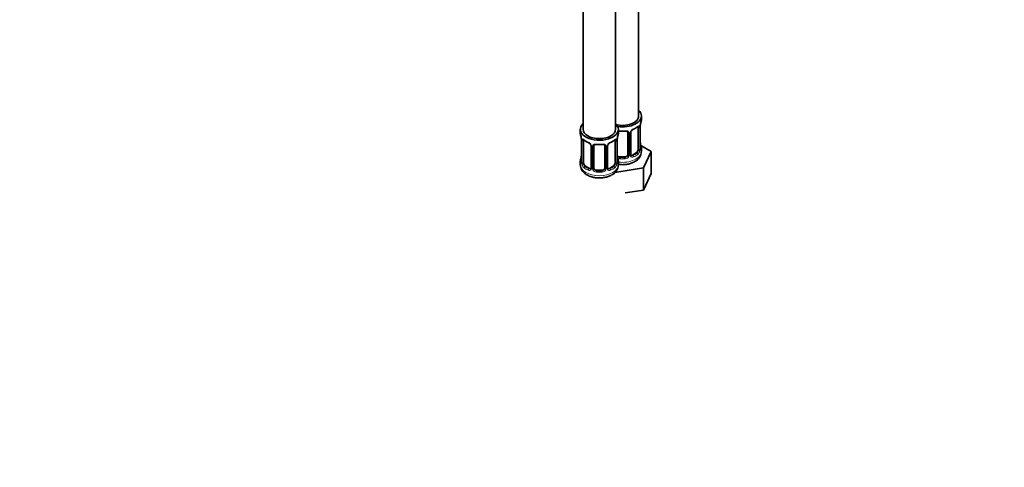
# Model space of a CAD drawing. Units: millimetres. Extents: x 0 to 1478, y 0 to 1758.
# Drawn here: x 786 to 1148, y 0 to 165 of the extents above; entities that cross this region are included whole.
import ezdxf
from ezdxf import colors
from ezdxf.entities.mleader import LeaderData, LeaderLine
from ezdxf.math import Vec2, Vec3

# ---------------------------------------------------------------- set-up
doc = ezdxf.new("R2010")
doc.units = ezdxf.units.MM
doc.layers.add('DV6_Défaut', color=7, linetype='Continuous')
doc.layers.add('Défaut', color=7, linetype='Continuous')

# ---------------------------------------------------------------- blocks, each defined once
blk = doc.blocks.new('_DOT')
at = {"color": 0}
blk.add_line((0, 0), (-1, 0), dxfattribs=at)
at = {"color": 0, "const_width": 0.333}
blk.add_lwpolyline([(-0.1665, 0, 1), (0.1665, 0, 1)], format="xyb", close=True, dxfattribs=at)
blk = doc.blocks.new('SE5')
at = {"layer": 'DV6_Défaut', "color": 7, "linetype": 'Continuous', "lineweight": 35}
for p, q in [((1013.49, 129.46), (1013.49, 375.6)), ((993.01, 370.7), (993.01, 124.57)), ((1005.01, 124.57), (1005.01, 370.7)), ((1014.49, 127.99), (1014.49, 129.46)), ((992.01, 124.57), (992.01, 123.1)), ((1006.01, 123.1), (1006.01, 124.57)), ((1009.49, 123.27), (1009.49, 115.21)), ((1010.55, 115.3), (1010.55, 123.36)), ((1013.29, 125.14), (1013.29, 117.07)), ((1014.04, 117.4), (1014.04, 125.47)), ((1014.08, 125.88), (1014.09, 125.98)), ((992.46, 120.57), (992.46, 112.51)), ((993.21, 112.17), (993.21, 120.24)), ((1004.81, 120.24), (1004.81, 112.17)), ((1005.56, 112.51), (1005.56, 120.57)), ((1005.59, 120.98), (1005.61, 121.08)), ((995.96, 118.46), (995.96, 110.4)), ((997.01, 110.31), (997.01, 118.37)), ((1001.01, 118.37), (1001.01, 110.31)), ((1002.06, 110.4), (1002.06, 118.46)), ((1018.09, 116.41), (1014.33, 118.58)), ((1014.49, 116.4), (1014.49, 117.64)), ((1015.25, 110.29), (1018.09, 116.41)), ((1018.09, 108.24), (1018.09, 116.41)), ((992.01, 112.75), (992.01, 111.5)), ((1006.01, 111.5), (1006.01, 112.75)), ((1008.49, 114.39), (1006.49, 114.39)), ((1012.59, 115.85), (1011.17, 115.03)), ((995.33, 110.13), (993.92, 110.95)), ((1000.01, 109.49), (998.01, 109.49)), ((1004.1, 110.95), (1002.69, 110.13)), ((1004.66, 108.65), (1015.25, 110.29)), ((1015.25, 102.12), (1015.25, 110.29)), ((1015.25, 102.12), (1018.09, 108.24)), ((1008.56, 101.09), (1015.25, 102.12))]:
    blk.add_line(p, q, dxfattribs=at)
at = {"layer": 'DV6_Défaut', "color": 7, "linetype": 'Continuous', "lineweight": 18}
for p, q in [((1013.9, 125.23), (1013.9, 117.16)), ((1014.02, 117.32), (1014.02, 125.38)), ((992.49, 120.48), (992.49, 112.42)), ((992.6, 112.26), (992.6, 120.33)), ((1005.42, 120.33), (1005.42, 112.26)), ((1005.53, 112.42), (1005.53, 120.48)), ((1010.04, 123.09), (1010.04, 115.02)), ((1010.31, 115.09), (1010.31, 123.15)), ((996.19, 118.25), (996.19, 110.19)), ((996.47, 110.12), (996.47, 118.19)), ((1001.55, 118.19), (1001.55, 110.12)), ((1001.82, 110.19), (1001.82, 118.25)), ((1006.49, 114.39), (1006.49, 114.2)), ((1008.49, 114.39), (1008.49, 114.2)), ((1011.17, 115.03), (1011.4, 114.9)), ((1012.59, 115.85), (1012.81, 115.72)), ((993.92, 110.95), (993.69, 110.82)), ((995.33, 110.13), (995.1, 110)), ((998.01, 109.49), (998.01, 109.31)), ((1000.01, 109.49), (1000.01, 109.31)), ((1002.69, 110.13), (1002.91, 110)), ((1004.1, 110.95), (1004.33, 110.82))]:
    blk.add_line(p, q, dxfattribs=at)
at = {"layer": 'DV6_Défaut', "color": 7, "linetype": 'Continuous', "lineweight": 35}
for centre, radius, start, end in [((1028.67, 123.19), 14.86, 163.606, 169.2521), ((1011.16, 123.39), 0.606, 147.8975, 182.5215), ((1012.28, 122.84), 1.86, 113.0804, 151.9666), ((1008.87, 130.94), 6.92, 292.8218, 307.2483), ((1016.06, 125.51), 2.02, 169.5819, 181.1679), ((977.84, 118.29), 14.86, 10.7478, 16.3941), ((989.73, 120.55), 2.73, 0.3041, 10.0481), ((997.57, 125.93), 6.8, 232.6215, 247.3084), ((994.22, 117.94), 1.85, 28.0169, 66.9143), ((1003.8, 117.94), 1.86, 113.0804, 151.9666), ((1000.39, 126.04), 6.92, 292.8218, 307.2483), ((1007.58, 120.61), 2.02, 169.5819, 181.1679), ((1020.18, 118.29), 14.86, 163.606, 169.2521), ((1016.78, 120.19), 2.74, 180.2906, 190.3703), ((1028.67, 122.45), 14.86, 190.7479, 196.394), ((995.39, 118.5), 0.565, 356.4131, 33.4047), ((997.2, 118.5), 0.175, 128.9399, 188.8563), ((1002.67, 118.49), 0.606, 147.8975, 182.5215), ((1010.18, 116.48), 4.28, 295.6111, 358.7371), ((1014.99, 117.35), 0.941, 176.3608, 194.4445), ((977.84, 117.55), 14.86, 343.6059, 349.2522), ((989.92, 115.25), 2.54, 349.0356, 0.5014), ((991.47, 112.45), 0.99, 346.127, 3.3065), ((1008.3, 115.29), 2.74, 180.2906, 190.3703), ((1006.5, 112.45), 0.941, 176.3608, 194.4445), ((1020.18, 117.55), 14.86, 190.7479, 196.394), ((1011.11, 115.58), 0.735, 217.7306, 239.7357), ((1010.8, 115.25), 0.248, 166.5341, 223.9329), ((995.7, 110.3), 0.238, 280.4954, 342.0927), ((1002.63, 110.68), 0.735, 217.7306, 239.7357), ((1002.32, 110.35), 0.248, 166.5341, 223.9329), ((1001.7, 111.58), 4.28, 295.6111, 358.7371)]:
    blk.add_arc(centre, radius, start, end, dxfattribs=at)
at = {"layer": 'DV6_Défaut', "color": 7, "linetype": 'Continuous', "lineweight": 18}
for centre, radius, start, end in [((1009.25, 123.1), 0.785, 359.1311, 35.0336), ((1011.47, 123.13), 1.16, 151.7186, 178.9861), ((1012.61, 122.44), 2.5, 113.0004, 150.18), ((1012.8, 125.27), 1.1, 357.6841, 19.526), ((1017.57, 125.34), 3.55, 170.0079, 179.3454), ((988.93, 120.44), 3.55, 0.6583, 9.9884), ((993.7, 120.37), 1.11, 160.4927, 182.2972), ((993.89, 117.54), 2.5, 29.8198, 66.9998), ((1004.13, 117.54), 2.5, 113.0004, 150.18), ((1004.31, 120.37), 1.1, 357.6841, 19.526), ((1009.08, 120.44), 3.55, 170.0079, 179.3454), ((995.03, 118.23), 1.16, 1.0203, 28.275), ((997.25, 118.2), 0.785, 144.9712, 180.8641), ((1000.77, 118.2), 0.785, 359.1311, 35.0336), ((1002.98, 118.23), 1.16, 151.7186, 178.9861), ((1011.55, 116.94), 2.32, 313.1842, 351.2464), ((1011.01, 117.19), 2.89, 348.0493, 359.4931), ((1015.31, 117.28), 1.29, 178.1771, 196.676), ((991.19, 112.38), 1.29, 343.3385, 1.8084), ((1006.82, 112.38), 1.29, 178.1771, 196.676), ((1006.67, 115.4), 1.21, 206.8319, 261.5389), ((1006.58, 115.37), 1.72, 242.5386, 265.0453), ((1008.32, 115.39), 1.2, 278.249, 333.3802), ((1008.41, 115.37), 1.72, 274.9548, 329.7127), ((1008.94, 115.04), 1.1, 330.5042, 359.168), ((1011.09, 115.07), 0.779, 178.9659, 214.7127), ((1011.19, 115.25), 0.972, 219.7872, 297.134), ((1011.11, 115.58), 0.735, 239.7357, 292.8078), ((995.49, 112.29), 2.89, 180.5093, 191.9483), ((994.95, 112.04), 2.32, 188.7542, 226.8152), ((995.31, 110.35), 0.972, 242.8666, 320.2121), ((995.38, 110.69), 0.746, 247.8303, 300.0309), ((995.42, 110.17), 0.779, 325.2937, 1.0277), ((997.56, 110.14), 1.1, 180.837, 209.4908), ((998.1, 110.47), 1.72, 210.2871, 265.0453), ((998.19, 110.5), 1.21, 206.8319, 261.5389), ((999.84, 110.5), 1.2, 278.249, 333.3802), ((999.92, 110.47), 1.72, 274.9548, 329.7127), ((1000.45, 110.14), 1.1, 330.5042, 359.168), ((1002.6, 110.17), 0.779, 178.9659, 214.7127), ((1002.71, 110.35), 0.972, 219.7872, 297.134), ((1002.63, 110.68), 0.735, 239.7357, 292.8078), ((1003.07, 112.04), 2.32, 313.1842, 351.2464), ((1002.52, 112.29), 2.89, 348.0493, 359.4931)]:
    blk.add_arc(centre, radius, start, end, dxfattribs=at)
at = {"layer": 'DV6_Défaut', "color": 7, "linetype": 'Continuous', "lineweight": 35}
for centre, major_axis, ratio, start_param, end_param in [((1007.49, 129.46), (7, 0), 0.57735, 0, 0.5411), ((1007.49, 129.46), (7, 0), 0.57735, 4.349432, 6.283185), ((1007.49, 129.46), (6, 0), 0.57735, 4.28531, 6.283185), ((1007.49, 127.99), (-7, 0), 0.57735, 2.989492, 3.141593), ((999.01, 124.57), (7, 0), 0.57735, 2.600493, 6.283185), ((999.01, 124.57), (6, 0), 0.57735, 3.141593, 6.283185), ((999.01, 124.57), (7, 0), 0.57735, 0, 0.5411), ((1006.49, 124.23), (0.035, 0.398), 0.123712, 3.147366, 3.762557), ((1007.49, 127.67), (6.6, 0), 0.57735, 4.560288, 4.86449), ((1008.49, 124.23), (-0.035, 0.398), 0.123712, 2.520628, 3.124078), ((1011.4, 124.92), (-0.156, 0.368), 0.483207, 3.1201, 3.142099), ((1012.59, 124.73), (0.5, 0.866), 0.57735, 5.497787, 5.9443), ((1013.64, 125.47), (-0.4, 0), 0.57735, 3.141593, 3.163957), ((1013.69, 126.04), (-0.395, 0.063), 0.166114, 2.853764, 3.172227), ((999.01, 123.1), (7, 0), 0.57735, 3.141593, 3.293694), ((993.92, 119.83), (-0.5, 0.866), 0.57735, 0.338885, 0.785398), ((995.1, 120.02), (0.156, 0.368), 0.483207, 3.141116, 3.161673), ((1002.91, 120.02), (-0.156, 0.368), 0.483207, 3.1201, 3.142099), ((1004.1, 119.83), (0.5, 0.866), 0.57735, 5.497787, 5.9443), ((1005.16, 120.57), (-0.4, 0), 0.57735, 3.141593, 3.163957), ((1005.21, 121.14), (-0.395, 0.063), 0.166114, 2.853764, 3.172227), ((999.01, 123.1), (-7, 0), 0.57735, 2.989492, 3.141593), ((1013.69, 119.6), (-0.395, -0.063), 0.166114, 2.62932, 3.429422), ((998.01, 118.37), (-1, 0), 0.816497, 6.158888, 6.283185), ((998.01, 119.33), (0.035, 0.398), 0.123712, 3.147366, 3.762557), ((999.01, 122.77), (6.6, 0), 0.57735, 4.560288, 4.86449), ((1000.01, 119.33), (-0.035, 0.398), 0.123712, 2.520628, 3.124078), ((1012.59, 116.67), (0.5, 0.866), 0.57735, 3.926991, 5.051274), ((1012.59, 116.67), (0.5, 0.866), 0.57735, 5.051274, 5.497787), ((1013.64, 117.4), (-0.4, 0), 0.57735, 3.141593, 3.162622), ((1007.49, 117.64), (-7, 0), 0.57735, 2.989492, 3.293694), ((999.01, 112.75), (7, 0), 0.57735, 2.989492, 3.293694), ((992.86, 112.51), (0.4, 0), 0.57735, 3.115132, 3.141593), ((1006.49, 115.21), (1, 0), 0.816497, 3.501701, 3.588106), ((1005.16, 112.51), (-0.4, 0), 0.57735, 3.141593, 3.162622), ((1006.49, 115.21), (1, 0), 0.816497, 3.588106, 4.712389), ((999.01, 112.75), (-7, 0), 0.57735, 2.989492, 3.293694), ((1007.49, 117.97), (-6.6, 0), 0.57735, 1.418695, 1.722897), ((1008.49, 115.21), (1, 0), 0.816497, 4.712389, 5.836672), ((1008.49, 115.21), (1, 0), 0.816497, 5.836672, 6.283185), ((1011.17, 115.85), (0.5, 0.866), 0.57735, 3.141593, 3.926991), ((993.92, 111.77), (-0.5, 0.866), 0.57735, 0.785398, 1.231911), ((993.92, 111.77), (0.5, -0.866), 0.57735, 4.373504, 5.497787), ((995.33, 110.95), (-0.5, 0.866), 0.57735, 2.356194, 3.141593), ((998.01, 110.31), (1, 0), 0.816497, 3.141593, 3.588106), ((998.01, 110.31), (-1, 0), 0.816497, 0.446513, 1.570796), ((999.01, 113.07), (-6.6, 0), 0.57735, 1.418695, 1.722897), ((1000.01, 110.31), (1, 0), 0.816497, 4.712389, 5.836672), ((1000.01, 110.31), (1, 0), 0.816497, 5.836672, 6.283185), ((1002.69, 110.95), (0.5, 0.866), 0.57735, 3.141593, 3.926991), ((1004.1, 111.77), (0.5, 0.866), 0.57735, 3.926991, 5.051274), ((1004.1, 111.77), (0.5, 0.866), 0.57735, 5.051274, 5.497787)]:
    blk.add_ellipse(centre, major_axis=major_axis, ratio=ratio, start_param=start_param, end_param=end_param, dxfattribs=at)
at = {"layer": 'DV6_Défaut', "color": 7, "linetype": 'Continuous', "lineweight": 18}
for centre, major_axis, ratio, start_param, end_param in [((1007.49, 127.99), (-7, 0), 0.57735, 1.418695, 1.722897), ((1006.49, 124.23), (0.035, 0.398), 0.123712, 2.191761, 3.147366), ((1008.49, 124.23), (-0.035, 0.398), 0.123712, 3.124078, 4.091425), ((1009.76, 123.77), (0.332, 0.222), 0.641506, 3.14512, 4.695758), ((1009.89, 123.3), (-0.4, 0), 0.57735, 0.126783, 1.942443), ((1010.15, 123.36), (-0.4, 0), 0.57735, 1.984548, 3.155952), ((1010.28, 123.89), (-0.359, 0.176), 0.358003, 2.226125, 3.159313), ((1011.4, 124.92), (-0.156, 0.368), 0.483207, 3.142099, 3.992305), ((1007.49, 127.99), (7, 0), 0.57735, 5.345686, 5.649888), ((1012.81, 125.74), (-0.247, 0.314), 0.658162, 3.140997, 3.838456), ((1013.48, 125.74), (-0.373, -0.146), 0.85055, 0.542333, 2.42751), ((1013.54, 125.32), (-0.4, 0), 0.57735, 0.912181, 2.727841), ((1013.64, 125.47), (-0.4, 0), 0.57735, 2.769946, 3.141593), ((992.86, 120.57), (0.4, 0), 0.57735, 3.140767, 3.513239), ((992.97, 120.42), (0.4, 0), 0.57735, 3.555344, 5.371005), ((993.02, 120.84), (0.373, -0.146), 0.85055, 3.855675, 5.740852), ((999.01, 123.1), (-7, 0), 0.57735, 0.633297, 0.937499), ((993.69, 120.84), (0.247, 0.314), 0.658162, 2.44473, 3.142143), ((995.1, 120.02), (0.156, 0.368), 0.483207, 2.29088, 3.141116), ((1002.91, 120.02), (-0.156, 0.368), 0.483207, 3.142099, 3.992305), ((999.01, 123.1), (7, 0), 0.57735, 5.345686, 5.649888), ((1004.33, 120.84), (-0.247, 0.314), 0.658162, 3.140997, 3.838456), ((1004.99, 120.84), (-0.373, -0.146), 0.85055, 0.542333, 2.42751), ((1005.05, 120.42), (-0.4, 0), 0.57735, 0.912181, 2.727841), ((1005.16, 120.57), (-0.4, 0), 0.57735, 2.769946, 3.141593), ((996.22, 118.99), (0.359, 0.176), 0.358003, 3.120635, 4.05706), ((996.36, 118.46), (0.4, 0), 0.57735, 3.127798, 4.298637), ((996.61, 118.4), (0.4, 0), 0.57735, 4.340743, 6.156403), ((996.75, 118.87), (-0.332, 0.222), 0.641506, 1.587428, 3.142819), ((999.01, 123.1), (-7, 0), 0.57735, 1.418695, 1.722897), ((998.01, 119.33), (0.035, 0.398), 0.123712, 2.191761, 3.147366), ((1000.01, 119.33), (-0.035, 0.398), 0.123712, 3.124078, 4.091425), ((1001.27, 118.87), (0.332, 0.222), 0.641506, 3.14512, 4.695758), ((1001.41, 118.4), (-0.4, 0), 0.57735, 0.126783, 1.942443), ((1001.66, 118.46), (-0.4, 0), 0.57735, 1.984548, 3.155952), ((1001.79, 118.99), (-0.359, 0.176), 0.358003, 2.226125, 3.159313), ((1007.49, 116.4), (7, 0), 0.57735, 4.498581, 6.283185), ((1013.48, 116.69), (0.392, -0.078), 0.178244, 4.04041, 5.925586), ((1013.54, 117.26), (0.4, 0), 0.57735, 4.053773, 5.869434), ((1013.64, 117.4), (-0.4, 0), 0.57735, 2.769946, 3.141593), ((1014.02, 117.07), (0.387, -0.103), 0.80707, 0.211083, 1.781879), ((1014.02, 118.22), (-0.387, -0.103), 0.80707, 2.93051, 4.436462), ((1007.49, 117.97), (-6.6, 0), 0.57735, 3.017713, 3.265472), ((1013.69, 116.99), (-0.381, -0.123), 0.86268, 2.555043, 3.150687), ((992.49, 113.32), (0.387, -0.103), 0.80707, 1.846723, 3.352676), ((992.49, 112.17), (-0.387, -0.103), 0.80707, 4.501306, 6.072102), ((999.01, 113.07), (6.6, 0), 0.57735, 3.017713, 3.265472), ((992.81, 114.7), (0.395, -0.063), 0.166114, 3.175513, 3.653865), ((992.86, 112.51), (0.4, 0), 0.57735, 3.141593, 3.513239), ((1005.16, 112.51), (-0.4, 0), 0.57735, 2.769946, 3.141593), ((1005.53, 112.17), (0.387, -0.103), 0.80707, 0.211083, 1.781879), ((1005.23, 114.71), (-0.355, -0.185), 0.387288, 2.499304, 2.867767), ((1005.21, 114.7), (-0.395, -0.063), 0.166114, 2.62932, 3.429422), ((1005.53, 113.32), (-0.387, -0.103), 0.80707, 2.93051, 4.436462), ((999.01, 113.07), (-6.6, 0), 0.57735, 3.017713, 3.265472), ((1006.49, 113.88), (-0.035, -0.398), 0.123712, 3.762557, 5.333353), ((1007.49, 117.64), (7, 0), 0.57735, 4.560288, 4.86449), ((1008.49, 113.88), (0.035, -0.398), 0.123712, 0.949832, 2.520628), ((1009.76, 114.71), (0.355, -0.185), 0.387288, 3.415419, 5.300595), ((1009.89, 115.24), (0.4, 0), 0.57735, 3.268375, 5.084035), ((1010.15, 115.3), (-0.4, 0), 0.57735, 1.984548, 3.141593), ((1010.28, 114.84), (-0.333, -0.222), 0.670791, 1.631109, 3.516286), ((1007.49, 117.97), (6.6, 0), 0.57735, 5.345686, 5.649888), ((1011.4, 114.57), (0.156, -0.368), 0.483207, 0.850713, 2.421509), ((1007.49, 117.64), (7, 0), 0.57735, 5.345686, 5.649888), ((1012.81, 115.39), (0.247, -0.314), 0.658162, 0.696863, 2.267659), ((999.01, 111.5), (7, 0), 0.57735, 3.141593, 6.283185), ((992.81, 112.09), (0.381, -0.123), 0.86268, 3.128623, 3.728142), ((992.97, 112.36), (-0.4, 0), 0.57735, 0.413752, 2.229412), ((993.02, 111.79), (-0.392, -0.078), 0.178244, 0.357599, 2.242775), ((993.69, 110.49), (-0.247, -0.314), 0.658162, 4.015526, 5.586322), ((999.01, 112.75), (-7, 0), 0.57735, 0.633297, 0.937499), ((999.01, 113.07), (-6.6, 0), 0.57735, 0.633297, 0.937499), ((995.1, 109.67), (-0.156, -0.368), 0.483207, 3.861676, 5.432473), ((996.22, 109.94), (0.333, -0.222), 0.670791, 3.119919, 4.652076), ((996.36, 110.4), (0.4, 0), 0.57735, 3.141593, 4.298637), ((996.61, 110.34), (-0.4, 0), 0.57735, 1.19915, 3.01481), ((996.75, 109.82), (-0.355, -0.185), 0.387288, 0.98259, 2.867767), ((998.01, 108.98), (-0.035, -0.398), 0.123712, 3.762557, 5.333353), ((1000.01, 108.98), (0.035, -0.398), 0.123712, 0.949832, 2.520628), ((1001.27, 109.82), (0.355, -0.185), 0.387288, 3.415419, 5.300595), ((1001.41, 110.34), (0.4, 0), 0.57735, 3.268375, 5.084035), ((1001.66, 110.4), (-0.4, 0), 0.57735, 1.984548, 3.141593), ((1001.79, 109.94), (-0.333, -0.222), 0.670791, 1.631109, 3.516286), ((999.01, 113.07), (6.6, 0), 0.57735, 5.345686, 5.649888), ((1002.91, 109.67), (0.156, -0.368), 0.483207, 0.850713, 2.421509), ((999.01, 112.75), (7, 0), 0.57735, 5.345686, 5.649888), ((1004.33, 110.49), (0.247, -0.314), 0.658162, 0.696863, 2.267659), ((1004.99, 111.79), (0.392, -0.078), 0.178244, 4.04041, 5.925586), ((1005.05, 112.36), (0.4, 0), 0.57735, 4.053773, 5.869434), ((1005.21, 112.09), (-0.381, -0.123), 0.86268, 2.555043, 3.150687), ((999.01, 112.75), (7, 0), 0.57735, 4.560288, 4.86449)]:
    blk.add_ellipse(centre, major_axis=major_axis, ratio=ratio, start_param=start_param, end_param=end_param, dxfattribs=at)
for points, knots in [([(1006, 124), (1006.01, 124), (1006.02, 124), (1006.16, 124.01), (1006.29, 124.01), (1006.43, 124)], [0, 0, 0, 0, 0.055777, 0.055777, 1, 1, 1, 1]), ([(1008.55, 124), (1008.69, 124.01), (1008.83, 124.01), (1009.09, 123.99), (1009.22, 123.96), (1009.45, 123.89), (1009.56, 123.84), (1009.75, 123.71), (1009.83, 123.64), (1009.89, 123.55)], [0, 0, 0, 0, 0.25, 0.25, 0.5, 0.5, 0.75, 0.75, 1, 1, 1, 1]), ([(1013.14, 125.6), (1013.22, 125.67), (1013.3, 125.72), (1013.44, 125.79), (1013.51, 125.81), (1013.63, 125.82), (1013.69, 125.81), (1013.78, 125.75), (1013.81, 125.71), (1013.84, 125.64)], [0, 0, 0, 0, 0.25, 0.25, 0.5, 0.5, 0.75, 0.75, 1, 1, 1, 1]), ([(992.66, 120.74), (992.69, 120.81), (992.73, 120.85), (992.82, 120.91), (992.87, 120.92), (992.99, 120.91), (993.06, 120.89), (993.2, 120.82), (993.28, 120.77), (993.37, 120.7)], [0, 0, 0, 0, 0.25, 0.25, 0.5, 0.5, 0.75, 0.75, 1, 1, 1, 1]), ([(1004.65, 120.7), (1004.73, 120.77), (1004.81, 120.82), (1004.96, 120.89), (1005.03, 120.91), (1005.15, 120.92), (1005.2, 120.91), (1005.29, 120.85), (1005.33, 120.81), (1005.36, 120.74)], [0, 0, 0, 0, 0.25, 0.25, 0.5, 0.5, 0.75, 0.75, 1, 1, 1, 1]), ([(996.61, 118.65), (996.67, 118.74), (996.75, 118.81), (996.94, 118.94), (997.05, 118.99), (997.28, 119.06), (997.41, 119.09), (997.67, 119.11), (997.81, 119.11), (997.95, 119.1)], [0, 0, 0, 0, 0.25, 0.25, 0.5, 0.5, 0.75, 0.75, 1, 1, 1, 1]), ([(1000.07, 119.1), (1000.21, 119.11), (1000.34, 119.11), (1000.61, 119.09), (1000.74, 119.06), (1000.97, 118.99), (1001.08, 118.94), (1001.27, 118.81), (1001.35, 118.74), (1001.41, 118.65)], [0, 0, 0, 0, 0.25, 0.25, 0.5, 0.5, 0.75, 0.75, 1, 1, 1, 1]), ([(1012.81, 115.72), (1012.87, 115.76), (1012.92, 115.82), (1013.01, 115.96), (1013.04, 116.04), (1013.15, 116.29), (1013.19, 116.49), (1013.22, 116.68)], [0, 0, 0, 0, 0.25, 0.25, 0.5, 0.5, 1, 1, 1, 1]), ([(1014.41, 117.03), (1014.39, 116.95), (1014.37, 116.89), (1014.31, 116.79), (1014.28, 116.76), (1014.22, 116.74), (1014.18, 116.75), (1014.12, 116.8), (1014.09, 116.84), (1014.07, 116.91)], [0, 0, 0, 0, 0.25, 0.25, 0.5, 0.5, 0.75, 0.75, 1, 1, 1, 1]), ([(992.43, 112.01), (992.41, 111.94), (992.38, 111.9), (992.32, 111.85), (992.29, 111.84), (992.22, 111.86), (992.19, 111.9), (992.14, 111.99), (992.11, 112.05), (992.09, 112.13)], [0, 0, 0, 0, 0.25, 0.25, 0.5, 0.5, 0.75, 0.75, 1, 1, 1, 1]), ([(993.28, 111.78), (993.29, 111.69), (993.31, 111.59), (993.36, 111.4), (993.39, 111.31), (993.49, 111.06), (993.58, 110.91), (993.69, 110.82)], [0, 0, 0, 0, 0.25, 0.25, 0.5, 0.5, 1, 1, 1, 1]), ([(1004.33, 110.82), (1004.38, 110.87), (1004.43, 110.92), (1004.52, 111.06), (1004.56, 111.14), (1004.66, 111.39), (1004.71, 111.59), (1004.74, 111.78)], [0, 0, 0, 0, 0.25, 0.25, 0.5, 0.5, 1, 1, 1, 1]), ([(1005.93, 112.13), (1005.91, 112.05), (1005.88, 111.99), (1005.83, 111.9), (1005.79, 111.86), (1005.73, 111.84), (1005.7, 111.85), (1005.64, 111.9), (1005.61, 111.94), (1005.58, 112.01)], [0, 0, 0, 0, 0.25, 0.25, 0.5, 0.5, 0.75, 0.75, 1, 1, 1, 1])]:
    blk.add_open_spline(points, degree=3, knots=knots, dxfattribs=at)
at = {"layer": 'DV6_Défaut', "color": 7, "linetype": 'Continuous', "lineweight": 35}
for points, knots in [([(1006, 123.8), (1006.03, 123.81), (1006.16, 123.84), (1006.33, 123.85), (1006.45, 123.83), (1006.46, 123.83)], [0, 0, 0, 0, 0.169302, 0.964585, 1, 1, 1, 1]), ([(1008.53, 123.82), (1008.57, 123.83), (1008.72, 123.85), (1008.99, 123.81), (1009.26, 123.71), (1009.4, 123.6), (1009.43, 123.53), (1009.44, 123.51)], [0, 0, 0, 0, 0.081635, 0.357675, 0.636889, 0.915545, 1, 1, 1, 1]), ([(1013.06, 125.42), (1013.08, 125.44), (1013.15, 125.49), (1013.22, 125.53), (1013.25, 125.53), (1013.25, 125.53)], [0, 0, 0, 0, 0.199743, 0.685078, 1, 1, 1, 1]), ([(993.26, 120.63), (993.26, 120.63), (993.26, 120.63), (993.32, 120.62), (993.4, 120.56), (993.44, 120.52)], [0, 0, 0, 0, 0.125118, 0.581449, 1, 1, 1, 1]), ([(1004.57, 120.52), (1004.6, 120.54), (1004.66, 120.59), (1004.74, 120.63), (1004.76, 120.63), (1004.76, 120.63)], [0, 0, 0, 0, 0.199743, 0.685078, 1, 1, 1, 1]), ([(997.08, 118.64), (997.09, 118.66), (997.13, 118.73), (997.29, 118.84), (997.58, 118.93), (997.84, 118.95), (997.97, 118.93), (997.97, 118.93)], [0, 0, 0, 0, 0.075098, 0.388077, 0.677568, 0.986254, 1, 1, 1, 1]), ([(1000.04, 118.93), (1000.08, 118.93), (1000.23, 118.95), (1000.5, 118.92), (1000.77, 118.81), (1000.91, 118.7), (1000.94, 118.63), (1000.95, 118.61)], [0, 0, 0, 0, 0.081635, 0.357675, 0.636889, 0.915545, 1, 1, 1, 1]), ([(1014.08, 117.09), (1014.08, 117.09), (1014.08, 117.09), (1014.08, 117.11), (1014.07, 117.12)], [0, 0, 0, 0, 0.592888, 1, 1, 1, 1]), ([(1006, 111.62), (1006.16, 111.6), (1006.81, 111.52), (1007.95, 111.49), (1009.4, 111.65), (1010.83, 112.02), (1011.58, 112.4), (1012.03, 112.63)], [0, 0, 0, 0, 0.07698, 0.304872, 0.533636, 0.76494, 1, 1, 1, 1]), ([(992.01, 111.5), (992.01, 111.49), (991.97, 111.15), (992.14, 110.41), (992.56, 109.46), (993.24, 108.61), (994.14, 107.89), (995.26, 107.3), (996.57, 106.87), (997.99, 106.63), (999.47, 106.59), (1000.92, 106.75), (1002.34, 107.12), (1003.1, 107.5), (1003.54, 107.73)], [0, 0, 0, 0, 0.002412, 0.084492, 0.164499, 0.245969, 0.33213, 0.42387, 0.519038, 0.614463, 0.709651, 0.805204, 0.901818, 1, 1, 1, 1]), ([(992.43, 112.22), (992.43, 112.21), (992.42, 112.2), (992.42, 112.19), (992.42, 112.19)], [0, 0, 0, 0, 0.685464, 1, 1, 1, 1]), ([(1005.6, 112.19), (1005.6, 112.19), (1005.59, 112.19), (1005.59, 112.21), (1005.59, 112.22)], [0, 0, 0, 0, 0.592888, 1, 1, 1, 1])]:
    blk.add_open_spline(points, degree=3, knots=knots, dxfattribs=at)
for points in [[(1009.42, 123.54), (1009.46, 123.5), (1009.48, 123.42), (1009.48, 123.3)], [(1000.93, 118.64), (1000.98, 118.61), (1001, 118.52), (1001, 118.4)], [(995.95, 110.4), (995.95, 110.28), (995.93, 110.2), (995.88, 110.17)]]:
    blk.add_open_spline(points, degree=3, dxfattribs=at)

msp = doc.modelspace()

# ---------------------------------------------------------------- block references
at = {"layer": 'Défaut'}
msp.add_blockref('SE5', (0, 0), dxfattribs=at)

# ---------------------------------------------------------------- leaders
at = {"layer": 'Défaut', "color": 7, "linetype": 'Continuous', "lineweight": 18}
ml = msp.add_multileader_mtext('Standard', dxfattribs=at)
ml.set_content('{\\pxsm0.9;\\fSolid Edge ISO|b1||i0||c0|p34;\\W1.;01/04/2019\\P}', color=256)
ml.set_leader_properties()
ml.set_arrow_properties(name='DOT')
ml.build(insert=Vec2(0, 0))
ml.multileader.update_dxf_attribs({"leader_type": 0, "dogleg_length": 0, "arrow_head_size": 12})
ctx = ml.context
ctx.base_point, ctx.char_height, ctx.arrow_head_size, ctx.landing_gap_size = Vec3(1390.41, 1750.71), 12, 12, 4.2
notes = []
notes.append((ctx, [(0, (0, 0, 0), (0, 0), (1, 0), 1, [])]))
ctx.mtext.insert = Vec3(1392.41, 1756.83)
for ctx, leaders in notes:
    for number, flags, end, landing, length, lines in leaders:
        leader = LeaderData()
        leader.index, (leader.has_last_leader_line, leader.has_dogleg_vector, leader.attachment_direction) = number, flags
        leader.last_leader_point, leader.dogleg_vector, leader.dogleg_length = Vec3(end), Vec3(landing), length
        for number, points, colour, breaks in lines:
            line = LeaderLine()
            line.index, line.vertices, line.color, line.breaks = number, Vec3.list(points), colors.encode_raw_color(colour), breaks
            leader.lines.append(line)
        ctx.leaders.append(leader)

doc.saveas('drawing.dxf')
